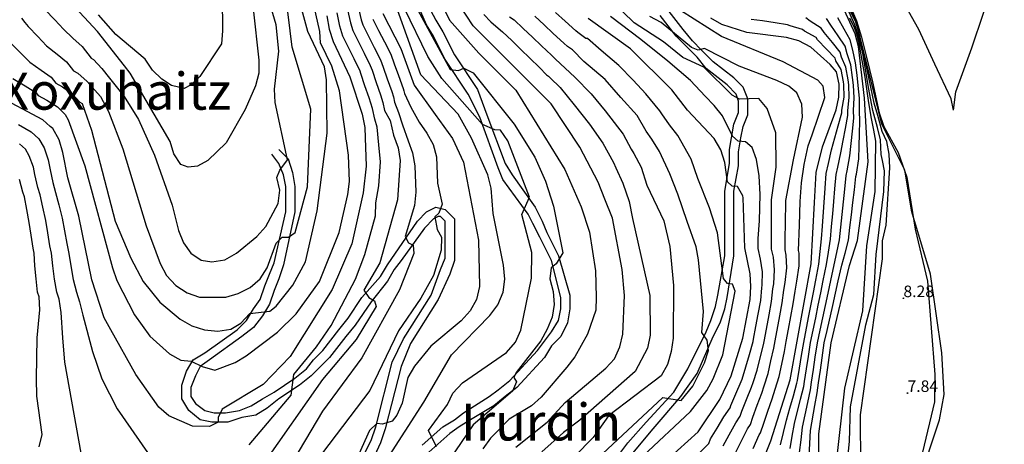
# Model space of a CAD drawing. Units: metres. Extents: x 549035 to 555935, y 4791282 to 4795935.
# Drawn here: x 551056 to 551482, y 4792686 to 4792870 of the extents above; entities that cross this region are included whole.
import ezdxf

# ---------------------------------------------------------------- set-up
doc = ezdxf.new("R2010")
doc.units = ezdxf.units.M
doc.header["$LTSCALE"] = 5
doc.header["$MEASUREMENT"] = 0
doc.linetypes.add('CONTINUA', pattern=[0])
doc.layers.get('0').update_dxf_attribs({"linetype": 'CONTINUOUS'})
for name, color, linetype in [('00_Agua', 150, 'CONTINUOUS'), ('00_CN25', 251, 'CONTINUOUS'), ('00_CN5', 253, 'CONTINUOUS'), ('00_Cotas', 251, 'CONTINUA'), ('00_Ord', 252, 'CONTINUOUS'), ('00_txt', 252, 'CONTINUA')]:
    doc.layers.add(name, color=color, linetype=linetype)
doc.styles.get("Standard").update_dxf_attribs({"font": 'ARIAL.TTF'})

# ---------------------------------------------------------------- blocks, each defined once
blk = doc.blocks.new('COTA')
at = {"color": 0, "linetype": 'CONTINUA'}
blk.add_circle((0, 0), 5, dxfattribs=at)

msp = doc.modelspace()

# ---------------------------------------------------------------- linework, layer by layer
at = {"layer": '00_Agua'}
for points in [[(551460, 4792831, 0), (551459, 4792836, 0), (551452, 4792851, 0), (551445, 4792866, 0), (551436, 4792882, 0), (551424, 4792899, 0), (551411, 4792917, 0), (551395, 4792937, 0), (551388, 4792945, 0), (551384, 4792952, 0), (551381, 4792961, 0), (551380, 4792970, 0), (551380, 4792983, 0), (551379, 4792996, 0), (551376, 4793006, 0), (551373, 4793017, 0), (551371, 4793023, 0), (551370, 4793029, 0), (551370, 4793036, 0), (551370, 4793048, 0), (551369, 4793054, 0), (551370, 4793063, 0), (551373, 4793073, 0), (551380, 4793077, 0)], [(551460, 4792831, 0), (551461, 4792839, 0), (551468, 4792858, 0), (551473, 4792873, 0), (551479, 4792893, 0), (551482, 4792908, 0), (551482, 4792920, 0), (551482, 4792929, 0), (551480, 4792938, 0), (551471, 4792955, 0), (551464, 4792968, 0), (551455, 4792987, 0), (551444, 4793011, 0), (551432, 4793025, 0), (551420, 4793039, 0), (551410, 4793051, 0), (551392, 4793067, 0), (551380, 4793077, 0)], [(551445, 4792670, 0), (551454, 4792697, 0), (551456, 4792708, 0), (551455, 4792726, 0), (551450, 4792760, 0), (551442, 4792787, 0), (551439, 4792805, 0), (551429, 4792825, 0), (551418, 4792869, 0), (551409, 4792890, 0)]]:
    msp.add_polyline3d(points, dxfattribs=at)
at = {"layer": '00_CN25'}
for points in [[(551156.96, 4792874.88, 175), (551159.31, 4792852.66, 175), (551159.3, 4792847.12, 175), (551157.93, 4792841.61, 175), (551153.52, 4792831.25, 175), (551145.27, 4792816.83, 175), (551137.27, 4792809.23, 175), (551132.81, 4792806.82, 175), (551128.71, 4792806.37, 175), (551125.66, 4792807.51, 175), (551122.54, 4792812.16, 175), (551120.92, 4792817.5, 175), (551103.68, 4792847, 175), (551101.18, 4792850.2, 175), (551089.56, 4792865.16, 175), (551074.14, 4792881.88, 175)], [(551270.6, 4792685.15, 100), (551284.16, 4792695.91, 100), (551291.89, 4792704.48, 100), (551309.56, 4792719.28, 100), (551313.27, 4792723.41, 100), (551315.59, 4792728.61, 100), (551316.88, 4792734.08, 100), (551317.64, 4792750.83, 100), (551316.64, 4792762.12, 100), (551312.38, 4792784.34, 100), (551309.06, 4792792.57, 100), (551306.17, 4792799.8, 100), (551298.35, 4792815, 100), (551285.93, 4792833.76, 100), (551252.18, 4792867.59, 100), (551243.05, 4792881.57, 100)], [(551212.97, 4792872.86, 125), (551220.81, 4792857.76, 125), (551226.66, 4792841.86, 125), (551235.72, 4792829.16, 125), (551243.11, 4792818.83, 125), (551247.93, 4792808.45, 125), (551254.43, 4792774.8, 125), (551254.91, 4792754.62, 125), (551253.64, 4792749, 125), (551250.84, 4792744.16, 125), (551246.93, 4792739.86, 125), (551233.86, 4792728.83, 125), (551226.73, 4792720.19, 125), (551223.85, 4792715.25, 125), (551221.35, 4792704.16, 125), (551219.13, 4792698.98, 125), (551217.11, 4792696.41, 125), (551212.89, 4792695.04, 125), (551210.43, 4792695.41, 125), (551207.27, 4792692.37, 125), (551202.67, 4792682.16, 125)], [(551401.76, 4792679.59, 25), (551401.66, 4792690.84, 25), (551407.06, 4792730.26, 25), (551414.98, 4792763.76, 25), (551418.43, 4792774.55, 25), (551423.02, 4792808.66, 25), (551421.54, 4792836.19, 25), (551418.93, 4792858.59, 25), (551417.51, 4792864.08, 25), (551412.81, 4792874.2, 25)], [(551188.75, 4792871.87, 150), (551189.81, 4792866.08, 150), (551191.5, 4792860.7, 150), (551198.81, 4792845.41, 150), (551204.06, 4792829.25, 150), (551205.21, 4792823.51, 150), (551205.35, 4792819.04, 150), (551205.75, 4792806.78, 150), (551204.56, 4792795.3, 150), (551199.66, 4792773.19, 150), (551191.14, 4792753.44, 150), (551172.93, 4792724.33, 150), (551161.17, 4792712.23, 150), (551143.56, 4792701.58, 150), (551141.71, 4792698.01, 150), (551141.79, 4792695.95, 150), (551138.02, 4792694.07, 150), (551130.61, 4792694.2, 150), (551120.43, 4792698.76, 150), (551116.1, 4792702.41, 150), (551106.17, 4792716.57, 150), (551095.34, 4792735.91, 150), (551092.43, 4792741.16, 150), (551087.06, 4792757.54, 150), (551081.52, 4792785.16, 150), (551076.68, 4792801.69, 150), (551074.5, 4792812.75, 150), (551072.96, 4792818.19, 150), (551070.14, 4792823.04, 150), (551069.11, 4792823.95, 150), (551065.89, 4792826.88, 150), (551045.66, 4792837.55, 150)], [(551318.18, 4792663.55, 75), (551349.51, 4792691.73, 75), (551358.91, 4792705.7, 75), (551363.77, 4792716.08, 75), (551368.79, 4792732.33, 75), (551372.01, 4792749.12, 75), (551372.27, 4792754.62, 75), (551372.05, 4792760.23, 75), (551369.68, 4792771.38, 75), (551368.92, 4792793.04, 75), (551368.89, 4792793.98, 75), (551366.52, 4792798.04, 75), (551364.27, 4792798.11, 75), (551362.25, 4792800.04, 75), (551360.98, 4792808.41, 75), (551359.31, 4792813.79, 75), (551356.43, 4792818.75, 75), (551344.88, 4792830.98, 75), (551338.06, 4792839.79, 75), (551320.17, 4792857.58, 75), (551301.89, 4792870.66, 75)], [(551368.29, 4792656.19, 50), (551380.93, 4792687.82, 50), (551389.38, 4792714.28, 50), (551398.43, 4792764.54, 50), (551399.91, 4792791.08, 50), (551400.64, 4792804.05, 50), (551403.31, 4792815.15, 50), (551409.16, 4792831.12, 50), (551410.43, 4792836.73, 50), (551410.51, 4792842.29, 50), (551409.31, 4792847.66, 50), (551406.68, 4792850.83, 50), (551398.23, 4792858.32, 50), (551393.09, 4792861.04, 50), (551387.68, 4792862.51, 50), (551370.6, 4792864.62, 50), (551359.76, 4792868.16, 50), (551354.97, 4792870.91, 50)]]:
    msp.add_polyline3d(points, dxfattribs=at)
at = {"layer": '00_CN5'}
for points in [[(551232.18, 4792890.2, 105), (551241.91, 4792870.05, 105), (551254.56, 4792855.73, 105), (551270.56, 4792839.7, 105), (551291.84, 4792805.36, 105), (551298.81, 4792789.25, 105), (551302.42, 4792778.16, 105), (551305.14, 4792761.41, 105), (551305.35, 4792750.05, 105), (551305.18, 4792744.5, 105), (551301.63, 4792734.01, 105), (551296.11, 4792724.19, 105), (551292.68, 4792719.75, 105), (551281.6, 4792706.79, 105), (551277.42, 4792702.98, 105), (551267.64, 4792697.25, 105), (551259.6, 4792689.09, 105), (551256.27, 4792684.4, 105)], [(551205.31, 4792664.94, 120), (551230.8, 4792704.65, 120), (551242.77, 4792725.05, 120), (551259.38, 4792742.16, 120), (551262.81, 4792746.73, 120), (551265.14, 4792752.25, 120), (551265.76, 4792757.87, 120), (551265.31, 4792763.86, 120), (551260.81, 4792786.23, 120), (551259.86, 4792797.28, 120), (551258.48, 4792803.04, 120), (551251.36, 4792818.84, 120), (551245.63, 4792829.26, 120), (551229.48, 4792846.38, 120), (551214.09, 4792889.41, 120)], [(551056.67, 4792870.83, 165), (551058.14, 4792868.98, 165), (551059.52, 4792867.26, 165), (551063.68, 4792862.91, 165), (551067.52, 4792858.95, 165), (551072.02, 4792855.34, 165), (551076.18, 4792851.9, 165), (551079.13, 4792848.12, 165), (551081.06, 4792847.09, 165), (551085.05, 4792843.48, 165), (551088.36, 4792839.7, 165), (551090.81, 4792836.98, 165), (551094.3, 4792830.48, 165), (551100.46, 4792814.32, 165), (551110.63, 4792780.91, 165), (551116.68, 4792764.61, 165), (551119.46, 4792759.5, 165), (551123.38, 4792755.15, 165), (551128.31, 4792751.95, 165), (551133.64, 4792750.04, 165), (551145.04, 4792750.09, 165), (551150.46, 4792751.73, 165), (551155.56, 4792754.29, 165), (551159.97, 4792758.05, 165), (551163.02, 4792762.75, 165), (551166.86, 4792773.4, 165), (551169.52, 4792776.04, 165), (551172.22, 4792776.07, 165), (551175.05, 4792778.05, 165), (551180.38, 4792797.78, 165), (551181.81, 4792831.48, 165), (551173.79, 4792858.33, 165), (551171.02, 4792880.83, 165)], [(551066.81, 4792874.58, 170), (551071.04, 4792870.08, 170), (551074.81, 4792866.09, 170), (551078.93, 4792862.26, 170), (551082.88, 4792858.53, 170), (551086.79, 4792853.5, 170), (551087.76, 4792852.98, 170), (551091.43, 4792849, 170), (551094.79, 4792844.95, 170), (551101.14, 4792836.91, 170), (551107.31, 4792827.05, 170), (551114.25, 4792811.5, 170), (551121.89, 4792789.87, 170), (551124.64, 4792778.87, 170), (551126.71, 4792773.65, 170), (551129.98, 4792769.08, 170), (551134.47, 4792766.04, 170), (551139.04, 4792765.37, 170), (551144.71, 4792766.29, 170), (551149.77, 4792769.12, 170), (551158.52, 4792776.41, 170), (551162.42, 4792780.63, 170), (551167.68, 4792790.66, 170), (551168.39, 4792796.37, 170), (551167.21, 4792801.84, 170), (551168.47, 4792805.12, 170), (551171.81, 4792809.55, 170), (551166.43, 4792834.28, 170), (551166.14, 4792840.12, 170), (551168.06, 4792856.54, 170), (551166.81, 4792868.03, 170), (551163.66, 4792878.91, 170)], [(551143.55, 4792880.15, 180), (551143.64, 4792865.36, 180), (551143.22, 4792859.69, 180), (551133.88, 4792845.66, 180), (551129.72, 4792841.82, 180), (551127.09, 4792840.44, 180), (551121.63, 4792841.7, 180), (551117.43, 4792844.5, 180), (551113.39, 4792848.33, 180), (551110.22, 4792853.04, 180), (551097.43, 4792863.82, 180), (551089.92, 4792872.25, 180)], [(551224.77, 4792880.87, 110), (551242.1, 4792848.66, 110), (551245.71, 4792848.16, 110), (551248.05, 4792849.19, 110), (551252.06, 4792847.19, 110), (551269.88, 4792825, 110), (551278.81, 4792810.73, 110), (551283.42, 4792800.29, 110), (551286.96, 4792789.54, 110), (551290.89, 4792769.3, 110), (551288.06, 4792764.45, 110), (551285.93, 4792762.73, 110), (551285.25, 4792758.03, 110), (551286.77, 4792752.55, 110), (551287.18, 4792746.95, 110), (551286.38, 4792741.44, 110), (551284.14, 4792736.26, 110), (551281.47, 4792731.19, 110), (551270.71, 4792717.44, 110), (551269.68, 4792715.33, 110), (551270.92, 4792713.44, 110), (551269.18, 4792709.45, 110), (551252.06, 4792694.79, 110), (551239.3, 4792675.95, 110)], [(551360.29, 4792685.66, 65), (551362.93, 4792690.45, 65), (551365.76, 4792695.62, 65), (551367.71, 4792698.54, 65), (551368.39, 4792700.65, 65), (551370.43, 4792705.73, 65), (551372.64, 4792711.05, 65), (551373.31, 4792713.16, 65), (551374.97, 4792718.5, 65), (551376.31, 4792723.83, 65), (551377.8, 4792729.44, 65), (551378.18, 4792731.59, 65), (551380.18, 4792742.41, 65), (551381.29, 4792748.16, 65), (551381.84, 4792753.63, 65), (551382.23, 4792755.8, 65), (551382.59, 4792761.94, 65), (551382.04, 4792767.37, 65), (551381.31, 4792770.83, 65), (551381.31, 4792776.33, 65), (551381.31, 4792781.83, 65), (551381.31, 4792792.25, 65), (551383.31, 4792806.37, 65), (551383.1, 4792821.16, 65), (551379.31, 4792831.7, 65), (551375.8, 4792836.05, 65), (551367.43, 4792835.75, 65), (551364.23, 4792837.5, 65), (551352.02, 4792849.66, 65), (551342.81, 4792853.8, 65), (551334.5, 4792860.58, 65), (551321.8, 4792868.91, 65), (551312.02, 4792878.3, 65)], [(551373.31, 4792684.62, 55), (551375.88, 4792690.41, 55), (551376.54, 4792691.38, 55), (551377.86, 4792695.58, 55), (551379.67, 4792700.76, 55), (551381.51, 4792706.04, 55), (551382.84, 4792710.23, 55), (551384.56, 4792715.69, 55), (551385.68, 4792721.07, 55), (551386.81, 4792726.54, 55), (551387.56, 4792730.87, 55), (551388.56, 4792736.29, 55), (551389.56, 4792741.69, 55), (551390.56, 4792747.2, 55), (551391.42, 4792752.65, 55), (551392.18, 4792756.98, 55), (551393.16, 4792763.66, 55), (551393.17, 4792769.13, 55), (551392.93, 4792770.29, 55), (551393.31, 4792781.28, 55), (551393.68, 4792791.48, 55), (551394.23, 4792799.54, 55), (551395.31, 4792807.58, 55), (551397.09, 4792815.59, 55), (551398.85, 4792820.41, 55), (551404.31, 4792836.55, 55), (551403.67, 4792841.4, 55), (551401.29, 4792844, 55), (551386.31, 4792851.9, 55), (551359.64, 4792862.87, 55), (551335.88, 4792877.94, 55)], [(551052.18, 4792859.95, 160), (551056.36, 4792855.73, 160), (551060.23, 4792851.83, 160), (551065.1, 4792848.41, 160), (551069.52, 4792845.26, 160), (551071.46, 4792842.75, 160), (551074.39, 4792841.2, 160), (551078.67, 4792837.94, 160), (551081.93, 4792834.45, 160), (551082.84, 4792833.87, 160), (551086.91, 4792822.41, 160), (551097.25, 4792782.98, 160), (551104.02, 4792767.03, 160), (551109.35, 4792756.8, 160), (551116.52, 4792747.95, 160), (551125.31, 4792740.48, 160), (551130.31, 4792737.69, 160), (551135.81, 4792735.98, 160), (551141.55, 4792735.41, 160), (551147.18, 4792736.23, 160), (551151.59, 4792738.84, 160), (551155.48, 4792742.94, 160), (551164.06, 4792743.95, 160), (551166.81, 4792746.2, 160), (551174.06, 4792755.25, 160), (551179.56, 4792765.33, 160), (551184.67, 4792787.38, 160), (551189, 4792821.13, 160), (551188.68, 4792844.23, 160), (551187.85, 4792849.76, 160), (551180.64, 4792865.16, 160), (551177.48, 4792876.2, 160)], [(551052.93, 4792844.69, 155), (551058.18, 4792841.5, 155), (551062.81, 4792838.63, 155), (551063.81, 4792837.37, 155), (551067.68, 4792835.33, 155), (551072.27, 4792832.41, 155), (551075.52, 4792829.2, 155), (551076.8, 4792826.83, 155), (551084.06, 4792807, 155), (551096.02, 4792762.76, 155), (551097.93, 4792757.29, 155), (551105.51, 4792742.36, 155), (551112.23, 4792733.19, 155), (551120.68, 4792725.51, 155), (551125.56, 4792722.73, 155), (551130.02, 4792722.4, 155), (551134.91, 4792720.01, 155), (551140.38, 4792718.5, 155), (551149.06, 4792721.82, 155), (551153.84, 4792724.62, 155), (551167.43, 4792734.91, 155), (551175.54, 4792742.83, 155), (551185.68, 4792756.91, 155), (551194.14, 4792778.12, 155), (551197.86, 4792794.57, 155), (551198.54, 4792800.16, 155), (551198.22, 4792811.57, 155), (551194.34, 4792839.45, 155), (551190.93, 4792850.05, 155), (551186.06, 4792860.13, 155), (551185.75, 4792865.12, 155), (551183.38, 4792875.84, 155)], [(551155.18, 4792686.16, 145), (551173.31, 4792707.65, 145), (551174.55, 4792716.66, 145), (551184.27, 4792728.5, 145), (551190.64, 4792737.83, 145), (551201.17, 4792757.87, 145), (551205.31, 4792768.48, 145), (551209.81, 4792785.29, 145), (551210.06, 4792790.94, 145), (551211.31, 4792798.3, 145), (551212.04, 4792808.7, 145), (551211.31, 4792816.03, 145), (551210.56, 4792823.73, 145), (551209.5, 4792827.16, 145), (551208.59, 4792831.76, 145), (551207.09, 4792836.33, 145), (551205.31, 4792841.62, 145), (551203.56, 4792846.84, 145), (551203.18, 4792847.88, 145), (551200.59, 4792853.25, 145), (551198.18, 4792858.19, 145), (551195.79, 4792863.13, 145), (551194.43, 4792867.44, 145), (551193.27, 4792873.16, 145)], [(551197.81, 4792874.45, 140), (551199.06, 4792868.79, 140), (551200.06, 4792865.57, 140), (551202.52, 4792860.63, 140), (551204.93, 4792855.7, 140), (551207.61, 4792850.36, 140), (551208.36, 4792848.29, 140), (551210.14, 4792843.08, 140), (551211.98, 4792837.7, 140), (551213.1, 4792834.29, 140), (551213.79, 4792830.84, 140), (551216.18, 4792826.61, 140), (551217.66, 4792820.19, 140), (551219.68, 4792814.76, 140), (551220.6, 4792809.28, 140), (551219.39, 4792792.2, 140), (551211.77, 4792764.91, 140), (551204.81, 4792753.12, 140), (551206.93, 4792749.86, 140), (551209.39, 4792748.48, 140), (551210.18, 4792746, 140), (551201.56, 4792731.79, 140), (551186.88, 4792714.44, 140), (551160.75, 4792677.23, 140)], [(551202.34, 4792875.75, 135), (551203.71, 4792870.15, 135), (551204.38, 4792868, 135), (551206.85, 4792863.08, 135), (551209.31, 4792858.16, 135), (551212.02, 4792852.83, 135), (551213.14, 4792849.7, 135), (551214.96, 4792844.53, 135), (551216.88, 4792839.09, 135), (551217.63, 4792836.8, 135), (551218.06, 4792834.51, 135), (551219.8, 4792830.08, 135), (551221.6, 4792824.66, 135), (551223.93, 4792817.78, 135), (551225.91, 4792812.59, 135), (551226.93, 4792806.95, 135), (551227.25, 4792795.53, 135), (551226.77, 4792789.76, 135), (551222.68, 4792776.37, 135), (551224.09, 4792773.58, 135), (551226.11, 4792772.57, 135), (551226.46, 4792768.91, 135), (551220.22, 4792753.29, 135), (551203.89, 4792723.76, 135), (551186.96, 4792700.79, 135), (551163.91, 4792662.03, 135)], [(551236.27, 4792685.32, 115), (551232.77, 4792692.41, 115), (551240.96, 4792703.54, 115), (551243.39, 4792708.57, 115), (551247.48, 4792712.95, 115), (551266.59, 4792726.12, 115), (551270.43, 4792730.58, 115), (551272.76, 4792735.82, 115), (551277.43, 4792758.33, 115), (551277.55, 4792769.41, 115), (551273.21, 4792785.86, 115), (551276.56, 4792793.3, 115), (551267.06, 4792817.82, 115), (551263.96, 4792822.37, 115), (551261.46, 4792822.58, 115), (551256.18, 4792824.76, 115), (551238.52, 4792844.7, 115), (551232.52, 4792854.28, 115), (551222.3, 4792875.29, 115)], [(551325.56, 4792681.25, 80), (551346.18, 4792700.58, 80), (551353.26, 4792709.66, 80), (551356.06, 4792714.66, 80), (551360.18, 4792725.08, 80), (551365.56, 4792752.63, 80), (551364.36, 4792755.73, 80), (551362.26, 4792756, 80), (551360.52, 4792758.16, 80), (551357.81, 4792777.91, 80), (551354.43, 4792788.78, 80), (551349.43, 4792801.44, 80), (551346.5, 4792809.78, 80), (551340.72, 4792820.09, 80), (551337.13, 4792824.75, 80), (551333.81, 4792829.38, 80), (551332.93, 4792830.76, 80), (551326.81, 4792838.05, 80), (551321.43, 4792844.05, 80), (551315.11, 4792850.3, 80), (551307.54, 4792856.83, 80), (551301.68, 4792862.04, 80), (551300.93, 4792862.04, 80), (551297.39, 4792864.61, 80), (551296.6, 4792865.38, 80), (551291.91, 4792869.58, 80), (551287.81, 4792873.26, 80)], [(551412.92, 4792668.05, 15), (551415, 4792687.53, 15), (551415.39, 4792702.54, 15), (551422.05, 4792738.16, 15), (551425.46, 4792751.2, 15), (551426.47, 4792768.51, 15), (551429.8, 4792795.8, 15), (551430.17, 4792804.7, 15), (551429.31, 4792809.19, 15), (551428.77, 4792811.83, 15), (551428.41, 4792818.16, 15), (551427.14, 4792823.54, 15), (551425.17, 4792830.86, 15), (551423.18, 4792840.84, 15), (551421.93, 4792848.73, 15), (551420.76, 4792855.54, 15), (551418.93, 4792863.23, 15), (551417.31, 4792868.04, 15), (551414.81, 4792873.41, 15)], [(551419.84, 4792676.69, 10), (551419.81, 4792699.19, 10), (551429.25, 4792766.61, 10), (551429.26, 4792774.45, 10), (551430.89, 4792781.28, 10), (551432.43, 4792806.09, 10), (551432.18, 4792812.01, 10), (551431.1, 4792817.4, 10), (551429.13, 4792821.82, 10), (551427.31, 4792828.73, 10), (551425.68, 4792834.12, 10), (551422.81, 4792847.95, 10), (551421.39, 4792854.5, 10), (551420.31, 4792859.5, 10), (551419.22, 4792864.29, 10), (551417.77, 4792869.11, 10), (551415.43, 4792873.91, 10)], [(551415.89, 4792874.76, 5), (551417.96, 4792869.66, 5), (551420.13, 4792862.57, 5), (551422.29, 4792853.91, 5), (551425, 4792843.33, 5), (551427.88, 4792829.88, 5), (551429.85, 4792823.91, 5), (551436.1, 4792812.75, 5), (551439.85, 4792802.09, 5), (551443.46, 4792779.55, 5), (551448.81, 4792756.98, 5), (551451.93, 4792716.58, 5), (551451.84, 4792704.83, 5), (551446.55, 4792682.95, 5)], [(551208.68, 4792870.41, 130), (551211.18, 4792865.53, 130), (551213.68, 4792860.62, 130), (551216.43, 4792855.29, 130), (551217.93, 4792851.16, 130), (551219.79, 4792845.98, 130), (551221.77, 4792840.48, 130), (551222.14, 4792839.33, 130), (551222.36, 4792838.19, 130), (551225.21, 4792832.38, 130), (551228.81, 4792825.83, 130), (551232.06, 4792821.04, 130), (551234.85, 4792816.16, 130), (551236.22, 4792810.79, 130), (551236.68, 4792799.41, 130), (551238.77, 4792790.38, 130), (551237.27, 4792786.41, 130), (551235.56, 4792784.88, 130), (551236.61, 4792779.36, 130), (551238.46, 4792775.98, 130), (551238.31, 4792770.41, 130), (551234.98, 4792759.48, 130), (551229.47, 4792749.7, 130), (551219.77, 4792735.54, 130), (551207.39, 4792709.66, 130), (551186.96, 4792682.65, 130)], [(551256.75, 4792872.44, 95), (551259.84, 4792869.32, 95), (551263.89, 4792865.62, 95), (551264.89, 4792865, 95), (551268.81, 4792861.16, 95), (551272.76, 4792857.33, 95), (551276.68, 4792853.48, 95), (551280.77, 4792849.51, 95), (551283.89, 4792846.4, 95), (551284.77, 4792845.75, 95), (551285.52, 4792845.04, 95), (551289.71, 4792840.91, 95), (551295.81, 4792833.37, 95), (551302.42, 4792825.03, 95), (551308.27, 4792816.69, 95), (551312.92, 4792808.34, 95), (551313.91, 4792806.04, 95), (551316.97, 4792799.44, 95), (551319.63, 4792791.53, 95), (551321.13, 4792784.07, 95), (551328.54, 4792750.78, 95), (551328.68, 4792733.69, 95), (551327.51, 4792727.95, 95), (551322.25, 4792717.84, 95), (551298.25, 4792696.87, 95), (551291.18, 4792691.48, 95), (551281.88, 4792683.11, 95)], [(551267.81, 4792871.44, 90), (551269.81, 4792870.2, 90), (551273.79, 4792866.41, 90), (551277.77, 4792862.63, 90), (551281.76, 4792858.86, 90), (551286.06, 4792854.8, 90), (551287.76, 4792853.16, 90), (551296.06, 4792845.36, 90), (551303.14, 4792838.05, 90), (551309.25, 4792830.76, 90), (551317.06, 4792820.59, 90), (551320.48, 4792814.08, 90), (551321.64, 4792812.28, 90), (551324.89, 4792806.33, 90), (551327.27, 4792798.5, 90), (551334.64, 4792783.05, 90), (551337.18, 4792772, 90), (551338.88, 4792755.12, 90), (551338.64, 4792732.28, 90), (551337.88, 4792726.57, 90), (551336.3, 4792720.94, 90), (551333.42, 4792715.95, 90), (551310.67, 4792698.65, 90), (551304.05, 4792689.36, 90), (551296.01, 4792681.15, 90)], [(551303.84, 4792678.16, 85), (551334.18, 4792706.62, 85), (551342.21, 4792705.37, 85), (551347.13, 4792711.59, 85), (551352.29, 4792721.62, 85), (551353.92, 4792726.98, 85), (551353.34, 4792731.53, 85), (551351.06, 4792734.79, 85), (551351.88, 4792743.86, 85), (551349.67, 4792766.26, 85), (551348.64, 4792771.9, 85), (551344.68, 4792782.79, 85), (551340.64, 4792794.66, 85), (551337.21, 4792803.51, 85), (551332.81, 4792813.2, 85), (551329.39, 4792818.5, 85), (551327.06, 4792821.9, 85), (551323.17, 4792828.66, 85), (551316.06, 4792836.5, 85), (551309.25, 4792844.32, 85), (551299.96, 4792852.13, 85), (551295.06, 4792857.08, 85), (551292.89, 4792858.54, 85), (551291.31, 4792860.09, 85), (551286.81, 4792864.2, 85), (551282.81, 4792867.95, 85), (551278.77, 4792871.69, 85)], [(551348.25, 4792680.75, 70), (551354.06, 4792686.66, 70), (551354.89, 4792688.69, 70), (551357.75, 4792693.37, 70), (551360.68, 4792698.23, 70), (551363.31, 4792702.12, 70), (551363.64, 4792703.16, 70), (551365.81, 4792708.2, 70), (551368.18, 4792713.57, 70), (551368.54, 4792714.62, 70), (551370.18, 4792719.91, 70), (551371.67, 4792725.2, 70), (551373.29, 4792730.88, 70), (551373.48, 4792731.95, 70), (551374.51, 4792737.37, 70), (551375.52, 4792742.78, 70), (551376.64, 4792748.65, 70), (551377.06, 4792754.12, 70), (551377.26, 4792755.2, 70), (551377.31, 4792761.08, 70), (551376.46, 4792766.48, 70), (551375.5, 4792771.11, 70), (551375.42, 4792775.48, 70), (551375.98, 4792783.12, 70), (551376.34, 4792794.58, 70), (551375.89, 4792802.58, 70), (551374.77, 4792809.61, 70), (551372.84, 4792814.91, 70), (551369.93, 4792817.38, 70), (551366.81, 4792817.63, 70), (551364.31, 4792819.8, 70), (551360.06, 4792828.65, 70), (551356.5, 4792833.09, 70), (551352.56, 4792837.12, 70), (551346.22, 4792843.91, 70), (551336.43, 4792852.25, 70), (551324.72, 4792861.62, 70), (551311.55, 4792871.54, 70)], [(551365.68, 4792682.66, 60), (551368.13, 4792687.54, 60), (551370.81, 4792693.03, 60), (551372.13, 4792694.95, 60), (551373.13, 4792698.12, 60), (551375.06, 4792703.25, 60), (551377.06, 4792708.54, 60), (551378.06, 4792711.69, 60), (551379.77, 4792717.09, 60), (551381.01, 4792722.44, 60), (551382.31, 4792727.98, 60), (551382.89, 4792731.23, 60), (551384.89, 4792742.05, 60), (551385.93, 4792747.69, 60), (551386.63, 4792753.13, 60), (551387.21, 4792756.4, 60), (551387.88, 4792762.8, 60), (551387.59, 4792768.25, 60), (551387.11, 4792770.57, 60), (551387.21, 4792776.05, 60), (551387.31, 4792781.54, 60), (551387.51, 4792791.87, 60), (551390.77, 4792809.58, 60), (551394.66, 4792828.01, 60), (551394.43, 4792833.62, 60), (551392.21, 4792838.48, 60), (551388.68, 4792841.38, 60), (551383.48, 4792843.91, 60), (551367.18, 4792850.13, 60), (551352.26, 4792857.73, 60), (551349.46, 4792856.98, 60), (551346.55, 4792858.15, 60), (551333.56, 4792869.01, 60), (551328.64, 4792871.54, 60)], [(551385.1, 4792686.16, 45), (551386.43, 4792691.45, 45), (551387.75, 4792696.8, 45), (551389.23, 4792702.08, 45), (551390.71, 4792707.37, 45), (551392.27, 4792712.86, 45), (551392.43, 4792713.94, 45), (551393.34, 4792719.37, 45), (551394.29, 4792724.78, 45), (551395.25, 4792730.45, 45), (551397.31, 4792741.25, 45), (551399.39, 4792752.05, 45), (551400.42, 4792757.45, 45), (551401.75, 4792764.37, 45), (551402.31, 4792769.82, 45), (551402.92, 4792775.32, 45), (551403.31, 4792780.8, 45), (551404.47, 4792797.25, 45), (551404.93, 4792803.61, 45), (551405.96, 4792807.87, 45), (551407.27, 4792813.84, 45), (551408.71, 4792819.08, 45), (551410.16, 4792824.3, 45), (551411.75, 4792829.91, 45), (551411.68, 4792831.01, 45), (551412.66, 4792836.62, 45), (551412.56, 4792842.16, 45), (551412.43, 4792843.25, 45), (551411.39, 4792848.65, 45), (551409.13, 4792852.37, 45), (551408.84, 4792853.48, 45), (551405.06, 4792857.38, 45), (551401.14, 4792861.48, 45), (551400.52, 4792862.44, 45), (551395.54, 4792865.29, 45), (551394.61, 4792866.01, 45), (551389.25, 4792867.55, 45), (551388.18, 4792867.91, 45), (551382.81, 4792868.83, 45), (551377.39, 4792869.73, 45), (551372.46, 4792870.34, 45)], [(551389.27, 4792684.53, 40), (551390.25, 4792689.87, 40), (551391.22, 4792695.32, 40), (551393.81, 4792705.95, 40), (551395.18, 4792711.44, 40), (551395.47, 4792713.62, 40), (551396.35, 4792719.04, 40), (551397.25, 4792724.45, 40), (551398.18, 4792730.41, 40), (551400.38, 4792741.19, 40), (551401.47, 4792746.57, 40), (551402.56, 4792751.95, 40), (551403.66, 4792757.36, 40), (551405.06, 4792764.23, 40), (551405.89, 4792769.61, 40), (551406.8, 4792775.12, 40), (551407.27, 4792780.61, 40), (551407.75, 4792786.08, 40), (551408.21, 4792791.54, 40), (551408.68, 4792797.03, 40), (551409.21, 4792803.16, 40), (551410, 4792806.36, 40), (551411.18, 4792812.54, 40), (551412.21, 4792817.84, 40), (551413.21, 4792823.13, 40), (551414.31, 4792828.7, 40), (551414.21, 4792830.91, 40), (551414.88, 4792836.51, 40), (551414.66, 4792842.03, 40), (551414.41, 4792844.2, 40), (551413.43, 4792849.62, 40), (551411.56, 4792853.91, 40), (551411.01, 4792856.12, 40), (551407.6, 4792860.3, 40), (551404.06, 4792864.66, 40), (551402.8, 4792866.58, 40), (551397.97, 4792869.55, 40), (551396.14, 4792871, 40)], [(551393.43, 4792682.87, 35), (551394.06, 4792688.26, 35), (551394.68, 4792693.83, 35), (551395.81, 4792699.19, 35), (551396.93, 4792704.54, 35), (551398.06, 4792710.01, 35), (551398.52, 4792713.29, 35), (551399.36, 4792718.73, 35), (551400.18, 4792724.16, 35), (551401.14, 4792730.36, 35), (551402.3, 4792735.73, 35), (551403.43, 4792741.11, 35), (551404.59, 4792746.48, 35), (551405.75, 4792751.86, 35), (551406.89, 4792757.25, 35), (551408.36, 4792764.07, 35), (551409.48, 4792769.41, 35), (551410.68, 4792774.94, 35), (551411.23, 4792780.41, 35), (551411.8, 4792785.87, 35), (551412.35, 4792791.33, 35), (551412.92, 4792796.79, 35), (551413.51, 4792802.7, 35), (551414.02, 4792804.83, 35), (551415.14, 4792811.25, 35), (551415.71, 4792816.62, 35), (551416.29, 4792821.98, 35), (551416.93, 4792827.53, 35), (551416.76, 4792830.82, 35), (551417.09, 4792836.41, 35), (551416.73, 4792841.9, 35), (551416.35, 4792845.16, 35), (551415.51, 4792850.61, 35), (551414.02, 4792855.48, 35), (551413.18, 4792858.78, 35), (551410.14, 4792863.23, 35), (551406.97, 4792867.84, 35), (551405.06, 4792870.7, 35)], [(551397.56, 4792681.23, 30), (551397.89, 4792686.66, 30), (551398.18, 4792692.33, 30), (551400.04, 4792703.13, 30), (551400.97, 4792708.59, 30), (551401.56, 4792712.95, 30), (551402.38, 4792718.41, 30), (551403.17, 4792723.84, 30), (551404.09, 4792730.3, 30), (551405.31, 4792735.66, 30), (551407.72, 4792746.4, 30), (551408.93, 4792751.75, 30), (551410.14, 4792757.13, 30), (551411.68, 4792763.91, 30), (551413.06, 4792769.19, 30), (551414.56, 4792774.75, 30), (551415.18, 4792780.2, 30), (551415.84, 4792785.66, 30), (551416.48, 4792791.12, 30), (551417.14, 4792796.58, 30), (551417.8, 4792802.25, 30), (551418.06, 4792803.32, 30), (551419.06, 4792809.95, 30), (551419.21, 4792815.38, 30), (551419.34, 4792820.8, 30), (551419.52, 4792826.33, 30), (551419.29, 4792830.7, 30), (551419.31, 4792836.29, 30), (551418.81, 4792841.76, 30), (551418.31, 4792846.13, 30), (551417.56, 4792851.58, 30), (551416.47, 4792857.04, 30), (551415.31, 4792861.41, 30), (551412.66, 4792866.15, 30), (551409.89, 4792871.03, 30)], [(551408.13, 4792667.13, 20), (551412.93, 4792710.69, 20), (551420.76, 4792744.19, 20), (551422.52, 4792772.32, 20), (551426.14, 4792795.8, 20), (551426.43, 4792817.61, 20), (551425.52, 4792822.41, 20), (551424.43, 4792828.16, 20), (551423.18, 4792835.28, 20), (551421.73, 4792845.28, 20), (551420.46, 4792852.58, 20), (551419.18, 4792859.88, 20), (551418.31, 4792863.54, 20), (551417.31, 4792866.32, 20), (551415.17, 4792870.91, 20)], [(551055.42, 4792824.78, 145), (551060.81, 4792821.69, 145), (551064.22, 4792818.61, 145), (551066.48, 4792814.73, 145), (551068.14, 4792809.55, 145), (551069, 4792805.23, 145), (551070.22, 4792799.65, 145), (551071.43, 4792795.41, 145), (551072.81, 4792790.11, 145), (551074.31, 4792784.25, 145), (551075.31, 4792778.83, 145), (551076.31, 4792773.34, 145), (551077.18, 4792769.04, 145), (551078.05, 4792763.62, 145), (551079.02, 4792757.66, 145), (551080.38, 4792752.3, 145), (551081.75, 4792748.12, 145), (551083.14, 4792742.3, 145), (551087.43, 4792726.48, 145), (551091.43, 4792714.76, 145), (551098.02, 4792701.8, 145), (551111.22, 4792682.84, 145)], [(551083.42, 4792676.95, 140), (551075.34, 4792721.98, 140), (551074.51, 4792732.4, 140), (551073.85, 4792743.44, 140), (551073.02, 4792749.16, 140), (551071.98, 4792752.29, 140), (551070.97, 4792757.82, 140), (551070.26, 4792763.65, 140), (551069.63, 4792769.08, 140), (551068.97, 4792772.32, 140), (551068.06, 4792777.9, 140), (551067.16, 4792783.33, 140), (551065.85, 4792789.08, 140), (551064.68, 4792794.44, 140), (551063.76, 4792797.61, 140), (551062.43, 4792803.12, 140), (551061.77, 4792806.36, 140), (551060.01, 4792811.26, 140), (551058.31, 4792814.16, 140), (551055.76, 4792816.48, 140)], [(551064.31, 4792685.29, 135), (551065.56, 4792690.62, 135), (551063.31, 4792707.28, 135), (551063.14, 4792714.83, 135), (551063.42, 4792732.4, 135), (551064.56, 4792744.58, 135), (551064.29, 4792750.2, 135), (551063.6, 4792752.29, 135), (551062.93, 4792757.95, 135), (551062.47, 4792763.66, 135), (551062.06, 4792769.13, 135), (551061.64, 4792771.29, 135), (551060.79, 4792776.95, 135), (551059.97, 4792782.41, 135), (551058.89, 4792788.07, 135), (551057.89, 4792793.45, 135), (551057.29, 4792795.57, 135), (551055.85, 4792801, 135)]]:
    msp.add_polyline3d(points, dxfattribs=at)
at = {"layer": '00_Ord'}
for points in [[(551230, 4792686, 0), (551239, 4792694, 0), (551244, 4792697, 0), (551248, 4792700, 0), (551259, 4792707, 0), (551263, 4792710, 0), (551268, 4792714, 0), (551280, 4792727, 0), (551283, 4792731, 0), (551286, 4792735, 0), (551289, 4792740, 0), (551290, 4792745, 0), (551290, 4792750, 0), (551286, 4792766, 0), (551281, 4792776, 0), (551278, 4792782, 0), (551276, 4792786, 0), (551265, 4792801, 0), (551263, 4792806, 0), (551255, 4792828, 0), (551250, 4792838, 0), (551240, 4792853, 0), (551235, 4792863, 0), (551232, 4792868, 0), (551225, 4792884, 0)], [(551228, 4792885, 0), (551236, 4792870, 0), (551239, 4792865, 0), (551244, 4792855, 0), (551254, 4792840, 0), (551258, 4792829, 0), (551266, 4792808, 0), (551269, 4792803, 0), (551279, 4792789, 0), (551282, 4792783, 0), (551284, 4792778, 0), (551289, 4792768, 0), (551294, 4792751, 0), (551294, 4792745, 0), (551293, 4792739, 0), (551290, 4792733, 0), (551286, 4792729, 0), (551283, 4792724, 0), (551271, 4792711, 0), (551266, 4792707, 0), (551261, 4792703, 0), (551251, 4792697, 0), (551246, 4792694, 0), (551242, 4792691, 0), (551233, 4792683, 0)], [(551319, 4792680, 0), (551330, 4792693, 0), (551342, 4792707, 0), (551349, 4792717, 0), (551356, 4792733, 0), (551359, 4792739, 0), (551361, 4792745, 0), (551362, 4792750, 0), (551365, 4792768, 0), (551365, 4792788, 0), (551365, 4792796, 0), (551367, 4792807, 0), (551367, 4792813, 0), (551368, 4792819, 0), (551369, 4792824, 0), (551371, 4792829, 0), (551371, 4792836, 0), (551369, 4792841, 0), (551365, 4792845, 0), (551356, 4792852, 0), (551351, 4792857, 0), (551347, 4792861, 0), (551343, 4792866, 0), (551336, 4792875, 0)], [(551316, 4792683, 0), (551319, 4792687, 0), (551327, 4792696, 0), (551339, 4792709, 0), (551345, 4792719, 0), (551353, 4792735, 0), (551355, 4792740, 0), (551357, 4792746, 0), (551358, 4792751, 0), (551361, 4792768, 0), (551361, 4792788, 0), (551361, 4792796, 0), (551363, 4792808, 0), (551363, 4792814, 0), (551364, 4792819, 0), (551365, 4792825, 0), (551367, 4792830, 0), (551367, 4792835, 0), (551366, 4792838, 0), (551362, 4792842, 0), (551353, 4792849, 0), (551349, 4792854, 0), (551344, 4792859, 0), (551340, 4792863, 0), (551333, 4792872, 0)], [(551168, 4792814, 0), (551172, 4792810, 0), (551174, 4792804, 0), (551175, 4792798, 0), (551175, 4792787, 0), (551170, 4792764, 0), (551168, 4792758, 0), (551166, 4792753, 0), (551164, 4792747, 0), (551161, 4792742, 0), (551157, 4792737, 0), (551152, 4792733, 0), (551138, 4792723, 0), (551134, 4792720, 0), (551132, 4792716, 0), (551130, 4792711, 0), (551130, 4792707, 0), (551132, 4792704, 0), (551136, 4792701, 0), (551140, 4792700, 0), (551145, 4792700, 0), (551151, 4792701, 0), (551156, 4792703, 0), (551161, 4792706, 0), (551166, 4792709, 0), (551175, 4792715, 0), (551180, 4792719, 0), (551183, 4792723, 0), (551187, 4792727, 0), (551194, 4792736, 0), (551198, 4792741, 0), (551204, 4792750, 0), (551212, 4792759, 0), (551215, 4792764, 0), (551228, 4792783, 0), (551232, 4792787, 0), (551236, 4792789, 0), (551240, 4792788, 0), (551244, 4792784, 0), (551244, 4792772, 0), (551244, 4792766, 0), (551242, 4792760, 0), (551237, 4792749, 0), (551225, 4792730, 0), (551221, 4792720, 0), (551214, 4792693, 0), (551212, 4792687, 0), (551207, 4792676, 0)], [(551203, 4792678, 0), (551208, 4792688, 0), (551210, 4792694, 0), (551217, 4792722, 0), (551222, 4792732, 0), (551234, 4792751, 0), (551238, 4792762, 0), (551240, 4792767, 0), (551240, 4792772, 0), (551240, 4792783, 0), (551238, 4792785, 0), (551237, 4792785, 0), (551235, 4792784, 0), (551231, 4792780, 0), (551221, 4792766, 0), (551218, 4792762, 0), (551215, 4792757, 0), (551208, 4792748, 0), (551201, 4792738, 0), (551197, 4792733, 0), (551190, 4792724, 0), (551186, 4792720, 0), (551182, 4792716, 0), (551177, 4792712, 0), (551168, 4792706, 0), (551163, 4792702, 0), (551158, 4792699, 0), (551152, 4792698, 0), (551146, 4792696, 0), (551139, 4792696, 0), (551134, 4792697, 0), (551129, 4792701, 0), (551126, 4792706, 0), (551126, 4792712, 0), (551128, 4792718, 0), (551131, 4792723, 0), (551136, 4792726, 0), (551150, 4792736, 0), (551154, 4792740, 0), (551157, 4792745, 0), (551160, 4792749, 0), (551162, 4792755, 0), (551164, 4792760, 0), (551166, 4792765, 0), (551171, 4792787, 0), (551171, 4792798, 0), (551170, 4792803, 0), (551168, 4792808, 0), (551165, 4792812, 0)]]:
    msp.add_polyline3d(points, dxfattribs=at)

# ---------------------------------------------------------------- block references
at = {"layer": '00_Cotas', "xscale": 0.025, "yscale": 0.025}
for p in [(551438.33, 4792749.59, 8.28), (551440.1, 4792708.53, 7.84)]:
    msp.add_blockref('COTA', p, dxfattribs=at)

# ---------------------------------------------------------------- texts
at = {"layer": '00_Cotas'}
for s, p in [('8.28 ', (551438.33, 4792750.09, 8.28)), ('7.84 ', (551440.1, 4792709.03, 7.84))]:
    msp.add_text(s, height=5, dxfattribs=at).set_placement(p)
at = {"layer": '00_txt'}
for s, p in [('Xoxuhaitz ', (551047.37, 4792831.24)), ('Irurdin ', (551246.78, 4792688.02))]:
    msp.add_text(s, height=16, dxfattribs=at).set_placement(p)

doc.saveas('drawing.dxf')
